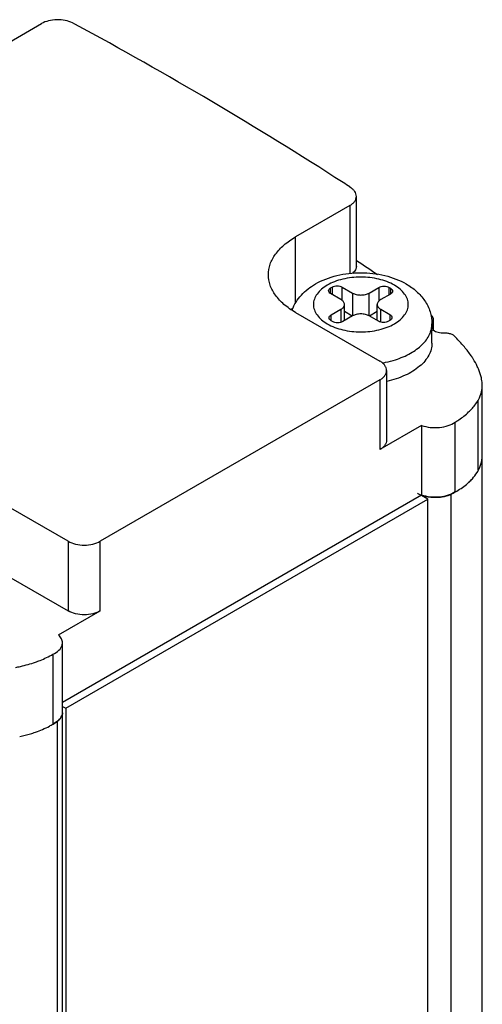
# Model space of a CAD drawing. Units: millimetres. Extents: x 216 to 254, y 51 to 606.
# Drawn here: x 238 to 254, y 571 to 606 of the extents above; entities that cross this region are included whole.
import ezdxf

# ---------------------------------------------------------------- set-up
doc = ezdxf.new("R2010")
doc.units = ezdxf.units.MM
doc.header["$LTSCALE"] = 42.697252
doc.layers.get('0').update_dxf_attribs({"linetype": 'CONTINUOUS'})

msp = doc.modelspace()

# ---------------------------------------------------------------- linework, layer by layer
at = {"color": 7}
for p, q in [((236.958, 604.642), (238.991, 605.816)), ((240.162, 605.798), (240.082, 605.838)), ((249.826, 600.068), (249.834, 600.073)), ((249.834, 600.073), (249.834, 600.068)), ((250.06, 597.292), (250.06, 599.742)), ((249.826, 599.415), (247.918, 598.314)), ((249.826, 599.415), (249.826, 597.016)), ((247.918, 595.972), (247.918, 598.314)), ((249.153, 596.525), (249.204, 596.554)), ((249.153, 596.321), (249.153, 596.525)), ((249.204, 596.554), (249.204, 596.292)), ((249.558, 596.081), (249.558, 596.554)), ((249.558, 596.554), (249.922, 596.344)), ((250.511, 596.344), (250.854, 596.542)), ((250.854, 596.542), (250.854, 596.064)), ((251.207, 596.279), (251.207, 596.542)), ((251.207, 596.542), (251.258, 596.513)), ((251.258, 596.513), (251.258, 596.309)), ((249.517, 596.111), (249.153, 596.321)), ((249.922, 596.344), (249.922, 595.537)), ((250.511, 595.537), (250.511, 596.344)), ((251.258, 596.309), (250.915, 596.111)), ((249.175, 595.573), (249.517, 595.771)), ((249.517, 595.771), (249.517, 595.314)), ((249.639, 595.374), (249.639, 595.941)), ((250.793, 595.374), (250.793, 595.941)), ((250.915, 595.321), (250.915, 595.771)), ((250.915, 595.771), (251.237, 595.585)), ((247.918, 595.661), (250.888, 593.946)), ((249.175, 595.368), (249.175, 595.573)), ((249.922, 595.537), (249.579, 595.339)), ((249.916, 595.534), (249.639, 595.693)), ((250.832, 595.351), (250.511, 595.537)), ((250.793, 595.693), (250.517, 595.534)), ((251.237, 595.381), (251.186, 595.351)), ((251.237, 595.585), (251.237, 595.381)), ((252.768, 595.425), (252.767, 595.437)), ((252.768, 595.035), (252.768, 595.425)), ((249.225, 595.339), (249.175, 595.368)), ((252.716, 594.58), (252.716, 595.26)), ((252.72, 595.315), (252.72, 595.085)), ((251.122, 593.619), (251.122, 591.17)), ((250.888, 593.293), (241.059, 587.618)), ((250.888, 593.293), (250.888, 590.843)), ((254.486, 590.651), (254.486, 593.101)), ((254.337, 590.118), (254.337, 592.567)), ((252.354, 591.689), (250.888, 590.843)), ((252.354, 591.689), (252.354, 589.24)), ((253.533, 589.355), (253.533, 591.805)), ((254.472, 590.486), (254.472, 78.13)), ((239.928, 587.618), (236.958, 589.333)), ((252.354, 589.24), (239.73, 581.952)), ((252.57, 589.097), (252.346, 589.226)), ((253.381, 589.269), (253.381, 76.914)), ((239.842, 581.748), (252.57, 589.097)), ((252.57, 76.741), (252.57, 589.097)), ((239.928, 587.618), (239.928, 585.169)), ((241.059, 585.169), (241.059, 587.618)), ((237.038, 586.837), (239.928, 585.169)), ((239.594, 584.322), (241.059, 585.169)), ((239.718, 583.96), (239.73, 584.047)), ((239.73, 581.597), (239.73, 584.047)), ((239.394, 583.642), (239.394, 581.192)), ((239.729, 69.27), (239.729, 581.625)), ((239.73, 581.813), (239.842, 581.748)), ((239.842, 581.748), (239.842, 69.393)), ((239.543, 581.28), (239.543, 68.925))]:
    msp.add_line(p, q, dxfattribs=at)
for centre, radius, start, end in [((170.218, 476.478), 147.023, 59.4347, 61.59293), ((175.056, 484.608), 137.562, 57.19145, 59.44768), ((231.218, 570.998), 34.524, 57.3699, 57.846), ((249.457, 599.431), 0.737, 59.1144, 60.0022), ((232.099, 569.899), 32.912, 55.3624, 56.9246), ((249.323, 593.42), 2.819, 122.2484, 123.331), ((252.953, 595.291), 0.323, 228.1844, 233.5385), ((253.486, 593.099), 0.999, 0.0616, 12.208), ((253.493, 593.101), 0.993, 350.3631, 359.9688), ((253.493, 590.652), 0.993, 350.3631, 359.9688), ((253.36, 590.654), 1.124, 339.5217, 342.8627), ((253.341, 590.659), 1.143, 342.8939, 351.3714), ((253.122, 590.768), 1.388, 328.0968, 331.9274), ((252.572, 591.246), 2.12, 309.6546, 313.1303), ((252.725, 591.084), 1.896, 313.1042, 318.0644), ((252.774, 590.413), 1.246, 251.3859, 255.8912), ((252.808, 590.546), 1.383, 255.882, 260.4348), ((252.825, 590.645), 1.484, 260.4187, 264.3373), ((252.829, 590.682), 1.521, 264.3223, 268.2155), ((252.83, 590.721), 1.56, 268.2208, 272.4285), ((252.831, 590.699), 1.538, 272.4154, 275.8401), ((252.839, 590.627), 1.466, 275.8289, 280.6388), ((252.857, 590.533), 1.37, 280.6402, 284.3785), ((252.892, 590.399), 1.231, 284.3367, 289.7989), ((252.95, 590.237), 1.06, 289.8178, 293.9795), ((251.981, 592.131), 3.186, 296.047, 299.243), ((239.429, 581.598), 0.302, 358.3143, 359.9823), ((237.888, 583.722), 2.949, 297.9137, 300.8105), ((237.936, 583.641), 2.856, 300.8073, 304.2622), ((237.291, 585.237), 4.582, 281.7631, 286.5955), ((237.438, 584.734), 4.058, 286.6328, 289.3769)]:
    msp.add_arc(centre, radius, start, end, dxfattribs=at)
for points, knots in [([(239.529, 605.951), (239.432, 605.949), (239.245, 605.926), (239.068, 605.86), (238.992, 605.816)], [0, 0, 0, 0, 0.525424, 1, 1, 1, 1]), ([(240.082, 605.838), (240.001, 605.878), (239.818, 605.937), (239.628, 605.953), (239.529, 605.951)], [0, 0, 0, 0, 0.478655, 1, 1, 1, 1]), ([(250.06, 599.742), (250.06, 599.772), (250.049, 599.834), (250.003, 599.92), (249.93, 599.999), (249.869, 600.042), (249.835, 600.063)], [0, 0, 0, 0, 0.21867, 0.4523, 0.711241, 1, 1, 1, 1]), ([(249.826, 599.415), (249.861, 599.436), (249.924, 599.479), (250, 599.559), (250.049, 599.648), (250.06, 599.711), (250.06, 599.742)], [0, 0, 0, 0, 0.289706, 0.549059, 0.782284, 1, 1, 1, 1]), ([(246.966, 596.987), (246.966, 597.111), (247.012, 597.369), (247.208, 597.729), (247.517, 598.054), (247.776, 598.232), (247.918, 598.314)], [0, 0, 0, 0, 0.217772, 0.450951, 0.7102, 1, 1, 1, 1]), ([(250.06, 597.292), (250.06, 597.246), (250.031, 597.145), (249.963, 597.068), (249.922, 597.033)], [0, 0, 0, 0, 0.465796, 1, 1, 1, 1]), ([(247.918, 595.661), (247.776, 595.743), (247.517, 595.921), (247.208, 596.246), (247.012, 596.605), (246.966, 596.864), (246.966, 596.987)], [0, 0, 0, 0, 0.2898, 0.54905, 0.782229, 1, 1, 1, 1]), ([(251.395, 596.621), (251.228, 596.718), (250.838, 596.859), (250.217, 596.926), (249.686, 596.869), (249.295, 596.75), (249.042, 596.632), (248.832, 596.487), (248.673, 596.321), (248.573, 596.136), (248.538, 595.941), (248.573, 595.745), (248.673, 595.56), (248.832, 595.394), (248.965, 595.302), (249.038, 595.26)], [0, 0, 0, 0, 0.138202, 0.291293, 0.444386, 0.516295, 0.582939, 0.64337, 0.697431, 0.746056, 0.791467, 0.836879, 0.885503, 0.939569, 1, 1, 1, 1]), ([(248.621, 596.662), (248.854, 596.797), (249.379, 596.994), (250.216, 597.088), (251.054, 596.994), (251.579, 596.797), (251.811, 596.662)], [0, 0, 0, 0, 0.243355, 0.500007, 0.756656, 1, 1, 1, 1]), ([(247.804, 595.748), (247.84, 595.845), (247.932, 596.031), (248.186, 596.363), (248.439, 596.557), (248.621, 596.662)], [0, 0, 0, 0, 0.247329, 0.495268, 1, 1, 1, 1]), ([(249.038, 595.26), (249.205, 595.164), (249.594, 595.023), (250.216, 594.955), (250.747, 595.013), (251.138, 595.132), (251.391, 595.249), (251.601, 595.394), (251.759, 595.56), (251.86, 595.745), (251.894, 595.941), (251.86, 596.136), (251.759, 596.321), (251.601, 596.487), (251.468, 596.579), (251.395, 596.621)], [0, 0, 0, 0, 0.138202, 0.291293, 0.444386, 0.516295, 0.582939, 0.64337, 0.697431, 0.746056, 0.791467, 0.836879, 0.885503, 0.939569, 1, 1, 1, 1]), ([(249.08, 596.423), (249.08, 596.443), (249.097, 596.486), (249.133, 596.513), (249.153, 596.525)], [0, 0, 0, 0, 0.449244, 1, 1, 1, 1]), ([(249.153, 596.321), (249.133, 596.333), (249.097, 596.36), (249.08, 596.404), (249.08, 596.423)], [0, 0, 0, 0, 0.550757, 1, 1, 1, 1]), ([(249.204, 596.554), (249.229, 596.569), (249.287, 596.59), (249.349, 596.597), (249.381, 596.597)], [0, 0, 0, 0, 0.474434, 1, 1, 1, 1]), ([(249.381, 596.597), (249.413, 596.597), (249.474, 596.59), (249.532, 596.569), (249.558, 596.554)], [0, 0, 0, 0, 0.525566, 1, 1, 1, 1]), ([(250.854, 596.542), (250.879, 596.557), (250.937, 596.578), (250.998, 596.584), (251.031, 596.584)], [0, 0, 0, 0, 0.474434, 1, 1, 1, 1]), ([(251.031, 596.584), (251.063, 596.584), (251.124, 596.578), (251.182, 596.557), (251.207, 596.542)], [0, 0, 0, 0, 0.525566, 1, 1, 1, 1]), ([(251.258, 596.513), (251.279, 596.501), (251.314, 596.474), (251.331, 596.43), (251.331, 596.411)], [0, 0, 0, 0, 0.550757, 1, 1, 1, 1]), ([(251.812, 596.662), (251.94, 596.588), (252.181, 596.417), (252.475, 596.088), (252.67, 595.695), (252.716, 595.404), (252.716, 595.26)], [0, 0, 0, 0, 0.255065, 0.50434, 0.752051, 1, 1, 1, 1]), ([(249.639, 595.941), (249.639, 595.957), (249.634, 595.99), (249.608, 596.036), (249.569, 596.077), (249.536, 596.1), (249.517, 596.111)], [0, 0, 0, 0, 0.217716, 0.45094, 0.710294, 1, 1, 1, 1]), ([(249.922, 596.344), (249.964, 596.32), (250.061, 596.285), (250.163, 596.274), (250.216, 596.274)], [0, 0, 0, 0, 0.474434, 1, 1, 1, 1]), ([(250.216, 596.274), (250.27, 596.274), (250.372, 596.285), (250.469, 596.32), (250.511, 596.344)], [0, 0, 0, 0, 0.525566, 1, 1, 1, 1]), ([(250.915, 596.111), (250.897, 596.1), (250.864, 596.077), (250.824, 596.036), (250.799, 595.99), (250.793, 595.957), (250.793, 595.941)], [0, 0, 0, 0, 0.289706, 0.549059, 0.782284, 1, 1, 1, 1]), ([(251.331, 596.411), (251.331, 596.391), (251.314, 596.348), (251.279, 596.321), (251.258, 596.309)], [0, 0, 0, 0, 0.449244, 1, 1, 1, 1]), ([(249.517, 595.771), (249.536, 595.781), (249.569, 595.804), (249.608, 595.846), (249.634, 595.892), (249.639, 595.925), (249.639, 595.941)], [0, 0, 0, 0, 0.289706, 0.549059, 0.782284, 1, 1, 1, 1]), ([(250.793, 595.941), (250.793, 595.925), (250.799, 595.892), (250.824, 595.846), (250.864, 595.804), (250.897, 595.781), (250.915, 595.771)], [0, 0, 0, 0, 0.217716, 0.45094, 0.710294, 1, 1, 1, 1]), ([(249.101, 595.471), (249.101, 595.49), (249.118, 595.533), (249.154, 595.561), (249.175, 595.573)], [0, 0, 0, 0, 0.449244, 1, 1, 1, 1]), ([(249.175, 595.368), (249.154, 595.38), (249.118, 595.408), (249.101, 595.451), (249.101, 595.471)], [0, 0, 0, 0, 0.550757, 1, 1, 1, 1]), ([(250.216, 595.608), (250.163, 595.608), (250.061, 595.596), (249.964, 595.561), (249.922, 595.537)], [0, 0, 0, 0, 0.525566, 1, 1, 1, 1]), ([(250.511, 595.537), (250.469, 595.561), (250.372, 595.596), (250.27, 595.608), (250.216, 595.608)], [0, 0, 0, 0, 0.474434, 1, 1, 1, 1]), ([(251.237, 595.585), (251.257, 595.573), (251.293, 595.546), (251.31, 595.502), (251.31, 595.483)], [0, 0, 0, 0, 0.550757, 1, 1, 1, 1]), ([(251.31, 595.483), (251.31, 595.463), (251.293, 595.42), (251.257, 595.393), (251.237, 595.381)], [0, 0, 0, 0, 0.449244, 1, 1, 1, 1]), ([(252.767, 595.437), (252.765, 595.459), (252.749, 595.505), (252.717, 595.54), (252.697, 595.556)], [0, 0, 0, 0, 0.466387, 1, 1, 1, 1]), ([(252.72, 595.315), (252.734, 595.33), (252.759, 595.364), (252.768, 595.405), (252.768, 595.425)], [0, 0, 0, 0, 0.525519, 1, 1, 1, 1]), ([(249.402, 595.297), (249.37, 595.297), (249.309, 595.304), (249.25, 595.325), (249.225, 595.339)], [0, 0, 0, 0, 0.525566, 1, 1, 1, 1]), ([(249.579, 595.339), (249.554, 595.325), (249.495, 595.304), (249.434, 595.297), (249.402, 595.297)], [0, 0, 0, 0, 0.474434, 1, 1, 1, 1]), ([(251.009, 595.309), (250.977, 595.309), (250.916, 595.316), (250.858, 595.337), (250.832, 595.351)], [0, 0, 0, 0, 0.525566, 1, 1, 1, 1]), ([(251.186, 595.351), (251.161, 595.337), (251.103, 595.316), (251.041, 595.309), (251.009, 595.309)], [0, 0, 0, 0, 0.474434, 1, 1, 1, 1]), ([(251.432, 593.999), (251.615, 594.058), (251.951, 594.198), (252.313, 594.454), (252.522, 594.692), (252.633, 594.874), (252.701, 595.065), (252.716, 595.196), (252.716, 595.26)], [0, 0, 0, 0, 0.301907, 0.56687, 0.685372, 0.795572, 0.899491, 1, 1, 1, 1]), ([(253.147, 594.932), (253.075, 594.929), (252.939, 594.942), (252.811, 594.994), (252.761, 595.032)], [0, 0, 0, 0, 0.533903, 1, 1, 1, 1]), ([(253.333, 594.914), (253.318, 594.918), (253.257, 594.93), (253.194, 594.934), (253.147, 594.932)], [0, 0, 0, 0, 0.244125, 1, 1, 1, 1]), ([(253.483, 594.848), (253.473, 594.855), (253.427, 594.885), (253.374, 594.904), (253.333, 594.914)], [0, 0, 0, 0, 0.230529, 1, 1, 1, 1]), ([(253.858, 594.448), (253.829, 594.482), (253.71, 594.621), (253.583, 594.753), (253.483, 594.848)], [0, 0, 0, 0, 0.244952, 1, 1, 1, 1]), ([(252.716, 594.58), (252.716, 594.508), (252.697, 594.359), (252.61, 594.145), (252.47, 593.943), (252.207, 593.684), (251.759, 593.417), (251.351, 593.286), (251.13, 593.236)], [0, 0, 0, 0, 0.097392, 0.198928, 0.307945, 0.426565, 0.694584, 1, 1, 1, 1]), ([(254.165, 594.029), (254.142, 594.065), (254.046, 594.21), (253.941, 594.348), (253.858, 594.448)], [0, 0, 0, 0, 0.245216, 1, 1, 1, 1]), ([(250.967, 593.884), (251.007, 593.891), (251.164, 593.922), (251.319, 593.963), (251.432, 593.999)], [0, 0, 0, 0, 0.255004, 1, 1, 1, 1]), ([(254.349, 593.675), (254.336, 593.705), (254.282, 593.827), (254.218, 593.944), (254.165, 594.029)], [0, 0, 0, 0, 0.245311, 1, 1, 1, 1]), ([(251.122, 593.619), (251.122, 593.65), (251.111, 593.713), (251.063, 593.802), (250.987, 593.882), (250.923, 593.926), (250.888, 593.946)], [0, 0, 0, 0, 0.217716, 0.45094, 0.710294, 1, 1, 1, 1]), ([(254.463, 593.311), (254.456, 593.341), (254.427, 593.465), (254.385, 593.586), (254.349, 593.675)], [0, 0, 0, 0, 0.246848, 1, 1, 1, 1]), ([(250.888, 593.293), (250.923, 593.313), (250.987, 593.357), (251.063, 593.437), (251.111, 593.525), (251.122, 593.589), (251.122, 593.619)], [0, 0, 0, 0, 0.289706, 0.549059, 0.782284, 1, 1, 1, 1]), ([(254.337, 592.567), (254.354, 592.596), (254.414, 592.713), (254.455, 592.839), (254.472, 592.935)], [0, 0, 0, 0, 0.258745, 1, 1, 1, 1]), ([(254.006, 592.161), (254.04, 592.192), (254.163, 592.316), (254.271, 592.456), (254.337, 592.567)], [0, 0, 0, 0, 0.261885, 1, 1, 1, 1]), ([(253.533, 591.805), (253.577, 591.831), (253.744, 591.938), (253.9, 592.06), (254.006, 592.161)], [0, 0, 0, 0, 0.261353, 1, 1, 1, 1]), ([(252.354, 591.689), (252.451, 591.654), (252.66, 591.609), (252.873, 591.607), (252.981, 591.618)], [0, 0, 0, 0, 0.488183, 1, 1, 1, 1]), ([(252.981, 591.618), (253.085, 591.628), (253.278, 591.667), (253.458, 591.751), (253.533, 591.805)], [0, 0, 0, 0, 0.531717, 1, 1, 1, 1]), ([(251.122, 591.17), (251.122, 591.139), (251.111, 591.076), (251.063, 590.987), (250.987, 590.907), (250.923, 590.863), (250.888, 590.843)], [0, 0, 0, 0, 0.217716, 0.450941, 0.710294, 1, 1, 1, 1]), ([(252.981, 589.168), (252.873, 589.158), (252.66, 589.159), (252.451, 589.205), (252.354, 589.24)], [0, 0, 0, 0, 0.511817, 1, 1, 1, 1]), ([(253.533, 589.355), (253.458, 589.302), (253.278, 589.217), (253.085, 589.178), (252.981, 589.168)], [0, 0, 0, 0, 0.468283, 1, 1, 1, 1]), ([(239.928, 587.618), (240.008, 587.572), (240.195, 587.504), (240.391, 587.483), (240.494, 587.483)], [0, 0, 0, 0, 0.474434, 1, 1, 1, 1]), ([(240.494, 587.483), (240.596, 587.483), (240.792, 587.504), (240.979, 587.572), (241.059, 587.618)], [0, 0, 0, 0, 0.525566, 1, 1, 1, 1]), ([(240.494, 585.033), (240.391, 585.033), (240.195, 585.055), (240.008, 585.122), (239.928, 585.169)], [0, 0, 0, 0, 0.525566, 1, 1, 1, 1]), ([(241.059, 585.169), (240.979, 585.122), (240.792, 585.055), (240.596, 585.033), (240.494, 585.033)], [0, 0, 0, 0, 0.474434, 1, 1, 1, 1]), ([(239.73, 584.047), (239.73, 584.096), (239.703, 584.202), (239.634, 584.285), (239.594, 584.322)], [0, 0, 0, 0, 0.469078, 1, 1, 1, 1]), ([(239.394, 583.642), (239.471, 583.678), (239.605, 583.76), (239.698, 583.893), (239.718, 583.96)], [0, 0, 0, 0, 0.550734, 1, 1, 1, 1]), ([(238.777, 583.368), (238.832, 583.388), (239.043, 583.466), (239.248, 583.561), (239.394, 583.642)], [0, 0, 0, 0, 0.258591, 1, 1, 1, 1]), ([(238.074, 583.177), (238.135, 583.19), (238.372, 583.241), (238.607, 583.308), (238.777, 583.368)], [0, 0, 0, 0, 0.25576, 1, 1, 1, 1]), ([(239.718, 581.511), (239.698, 581.444), (239.605, 581.31), (239.471, 581.228), (239.394, 581.192)], [0, 0, 0, 0, 0.449266, 1, 1, 1, 1])]:
    msp.add_open_spline(points, degree=3, knots=knots, dxfattribs=at)
for points in [[(254.346, 590.115), (254.371, 590.162), (254.394, 590.211), (254.413, 590.261)], [(254.136, 589.817), (254.197, 589.884), (254.252, 589.957), (254.3, 590.034)], [(253.538, 589.352), (253.674, 589.428), (253.805, 589.515), (253.925, 589.615)], [(252.207, 589.306), (252.261, 589.276), (252.318, 589.252), (252.377, 589.232)], [(239.718, 581.511), (239.729, 581.548), (239.733, 581.587), (239.729, 581.626)], [(239.73, 581.589), (239.729, 581.562), (239.725, 581.536), (239.718, 581.511)], [(239.544, 581.281), (239.563, 581.295), (239.58, 581.31), (239.597, 581.326)], [(239.597, 581.326), (239.618, 581.345), (239.637, 581.366), (239.654, 581.388)], [(239.654, 581.388), (239.666, 581.404), (239.677, 581.421), (239.687, 581.439)], [(239.687, 581.439), (239.7, 581.461), (239.71, 581.486), (239.718, 581.511)], [(238.784, 580.906), (238.95, 580.964), (239.113, 581.033), (239.269, 581.116)]]:
    msp.add_open_spline(points, degree=3, dxfattribs=at)

doc.saveas('drawing.dxf')
